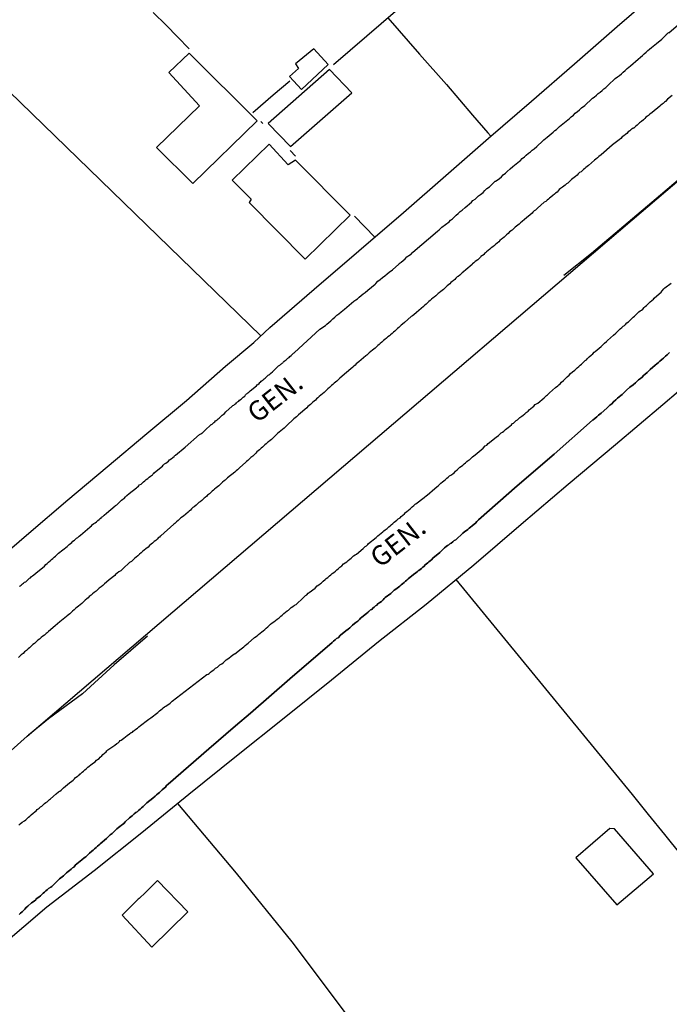
# Model space of a CAD drawing. Units: millimetres. Extents: x -1891 to 181262, y -1297 to 1654588867.
# Drawn here: x -1133 to -1050, y 494 to 620 of the extents above; entities that cross this region are included whole.
import ezdxf
from ezdxf.enums import TextEntityAlignment as Align

# ---------------------------------------------------------------- set-up
doc = ezdxf.new("R2010")
doc.units = ezdxf.units.MM
doc.header["$LTSCALE"] = 5
doc.header["$MEASUREMENT"] = 0
for name, color, linetype in [('T-DIVIS-EXIS', 7, 'CONTINUOUS'), ('V-CANTEIRO', 121, 'CONTINUOUS'), ('V-EDIFICACAO', 2, 'CONTINUOUS'), ('V-EIXO_DE_LOGRADOURO', 3, 'CONTINUOUS'), ('V-LOTE', 1, 'CONTINUOUS'), ('V-NOME_DOS_LOGRADOUROS', 7, 'CONTINUOUS'), ('V-QUADRA', 6, 'CONTINUOUS'), ('V-TESTADA', 5, 'CONTINUOUS'), ('V-VALETA', 153, 'CONTINUOUS')]:
    doc.layers.add(name, color=color, linetype=linetype)
doc.styles.get("Standard").update_dxf_attribs({"font": 'ARIAL.TTF'})

# ---------------------------------------------------------------- blocks, each defined once
blk = doc.blocks.new('2987.2V I_UPV')
at = {"layer": 'V-CANTEIRO'}
for points in [[(-1132.86, 517.158), (-1132.67, 517.318), (-1132.41, 517.538), (-1132.13, 517.728), (-1131.96, 517.858), (-1131.81, 518.008), (-1131.62, 518.178), (-1131.45, 518.308), (-1131.28, 518.478), (-1131.04, 518.688), (-1130.83, 518.858), (-1130.66, 518.988), (-1130.51, 519.158), (-1130.27, 519.328), (-1130.08, 519.478), (-1129.91, 519.588), (-1129.74, 519.758), (-1129.56, 519.908), (-1129.4, 520.038), (-1129.22, 520.138), (-1129.08, 520.318), (-1128.92, 520.418), (-1128.82, 520.508), (-1128.07, 521.168), (-1127.77, 521.408), (-1127.6, 521.508), (-1127.45, 521.638), (-1127.28, 521.788), (-1127.15, 521.918), (-1126.38, 522.578), (-1126.08, 522.788), (-1125.93, 522.918), (-1125.76, 523.048), (-1125.61, 523.218), (-1125.42, 523.348), (-1125.35, 523.348), (-1125.25, 523.498), (-1125.23, 523.538), (-1125.1, 523.558), (-1125.02, 523.718), (-1124.97, 523.718), (-1124.93, 523.778), (-1124.89, 523.798), (-1124.76, 523.908), (-1124.61, 524.058), (-1124.43, 524.208), (-1124.22, 524.378), (-1124.05, 524.548), (-1123.86, 524.698), (-1123.66, 524.868), (-1123.5, 524.998), (-1123.32, 525.118), (-1123.13, 525.248), (-1122.96, 525.428), (-1122.81, 525.528), (-1122.62, 525.678), (-1122.47, 525.848), (-1122.25, 526.018), (-1122.13, 526.178), (-1121.91, 526.338), (-1121.72, 526.508), (-1121.6, 526.638), (-1121.51, 526.748), (-1121.1, 527.008), (-1120.59, 527.348), (-1120.33, 527.558), (-1120.16, 527.668), (-1120.01, 527.838), (-1119.9, 527.948), (-1119.77, 527.988), (-1119.43, 528.248), (-1119.03, 528.608), (-1118.71, 528.798), (-1118.52, 528.978), (-1118.36, 529.038), (-1118.24, 529.168), (-1118.11, 529.248), (-1117.9, 529.418), (-1117.72, 529.548), (-1117.53, 529.698), (-1117.34, 529.868), (-1117.17, 530.018), (-1116.98, 530.148), (-1116.78, 530.298), (-1116.61, 530.408), (-1116.44, 530.548), (-1116.25, 530.678), (-1116.01, 530.848), (-1115.84, 530.978), (-1115.67, 531.088), (-1115.46, 531.258), (-1115.29, 531.388), (-1115.09, 531.538), (-1114.9, 531.728), (-1114.73, 531.858), (-1114.56, 531.988), (-1114.56, 531.988), (-1114.41, 532.108), (-1114.24, 532.238), (-1114.09, 532.348), (-1113.9, 532.458), (-1113.7, 532.608), (-1113.54, 532.728), (-1113.47, 532.798), (-1113.28, 532.968), (-1108.84, 536.368), (-1108.7, 536.438), (-1108.57, 536.518), (-1108.39, 536.688), (-1108.19, 536.838), (-1107.95, 536.988), (-1107.74, 537.178), (-1107.5, 537.328), (-1107.34, 537.478), (-1107.19, 537.628), (-1106.95, 537.758), (-1106.74, 537.928), (-1106.56, 538.058), (-1106.38, 538.228), (-1106.18, 538.378), (-1105.99, 538.508), (-1105.77, 538.678), (-1105.54, 538.868), (-1105.32, 538.998), (-1105.3, 538.998), (-1104.47, 539.638), (-1104.13, 539.918), (-1103.94, 540.088), (-1103.74, 540.258), (-1103.59, 540.388), (-1102.76, 541.088), (-1102.42, 541.308), (-1102.25, 541.478), (-1102.03, 541.648), (-1101.82, 541.818), (-1101.65, 541.968), (-1101.46, 542.138), (-1101.26, 542.288), (-1101.07, 542.438), (-1100.9, 542.628), (-1100.71, 542.798), (-1100.5, 542.968), (-1100.32, 543.098), (-1100.07, 543.248), (-1099.88, 543.448), (-1099.64, 543.618), (-1099.42, 543.828), (-1099.23, 543.958), (-1099.02, 544.148), (-1098.81, 544.318), (-1098.62, 544.488), (-1098.44, 544.598), (-1098.25, 544.768), (-1098.08, 544.938), (-1097.89, 545.068), (-1097.67, 545.238), (-1097.46, 545.328), (-1097.44, 545.328), (-1096.56, 546.138), (-1096.26, 546.438), (-1096.09, 546.558), (-1095.9, 546.738), (-1095.79, 546.848), (-1095.02, 547.398), (-1094.75, 547.678), (-1094.55, 547.798), (-1094.36, 547.978), (-1094.21, 548.058), (-1094.02, 548.278), (-1093.76, 548.508), (-1093.61, 548.618), (-1093.4, 548.768), (-1093.18, 548.958), (-1093.01, 549.088), (-1092.84, 549.258), (-1092.63, 549.408), (-1092.42, 549.578), (-1092.24, 549.728), (-1092.05, 549.898), (-1091.88, 550.068), (-1091.6, 550.258), (-1091.39, 550.478), (-1091.18, 550.628), (-1091, 550.748), (-1090.81, 550.908), (-1090.62, 551.098), (-1090.43, 551.218), (-1090.34, 551.288), (-1090.28, 551.368), (-1090.13, 551.498), (-1089.93, 551.628), (-1089.74, 551.718), (-1088.91, 552.458), (-1088.63, 552.718), (-1088.48, 552.808), (-1088.31, 552.978), (-1088.2, 553.088), (-1088.2, 553.088), (-1087.24, 553.848), (-1087.01, 554.088), (-1086.81, 554.238), (-1086.6, 554.408), (-1086.39, 554.578), (-1086.24, 554.688), (-1086.09, 554.838), (-1085.85, 555.008), (-1085.64, 555.218), (-1085.47, 555.348), (-1085.32, 555.478), (-1085.13, 555.648), (-1084.93, 555.818), (-1084.76, 555.928), (-1084.62, 556.078), (-1084.42, 556.228), (-1084.19, 556.378), (-1084.04, 556.548), (-1083.82, 556.718), (-1083.63, 556.888), (-1083.48, 557.038), (-1083.31, 557.168), (-1083.09, 557.358), (-1082.91, 557.528), (-1082.75, 557.638), (-1082.63, 557.768), (-1082.45, 557.938), (-1082.24, 558.088), (-1082.18, 558.168), (-1081.13, 558.958), (-1080.83, 559.218), (-1080.72, 559.268), (-1079.76, 560.098), (-1079.48, 560.328), (-1079.33, 560.458), (-1079.18, 560.588), (-1078.97, 560.778), (-1078.76, 560.948), (-1078.58, 561.098), (-1078.39, 561.268), (-1078.2, 561.438), (-1078.03, 561.568), (-1077.86, 561.718), (-1077.62, 561.868), (-1077.41, 562.038), (-1077.24, 562.168), (-1077.09, 562.338), (-1076.89, 562.468), (-1076.71, 562.638), (-1076.55, 562.808), (-1076.36, 562.938), (-1076.19, 563.088), (-1076, 563.238), (-1075.85, 563.388), (-1075.65, 563.558), (-1075.47, 563.708), (-1075.31, 563.748), (-1075.23, 563.858), (-1075.17, 563.918), (-1074.93, 564.138), (-1074.76, 564.258), (-1074.61, 564.418), (-1073.58, 565.268), (-1073.31, 565.548), (-1073.09, 565.648), (-1072.92, 565.828), (-1071.92, 566.638), (-1071.64, 566.888), (-1071.45, 567.038), (-1071.28, 567.208), (-1071.12, 567.298), (-1070.93, 567.428), (-1070.72, 567.618), (-1070.55, 567.768), (-1070.38, 567.898), (-1070.19, 568.048), (-1069.97, 568.238), (-1069.82, 568.388), (-1069.71, 568.448), (-1069.59, 568.578), (-1069.37, 568.768), (-1069.2, 568.878), (-1069.08, 569.008), (-1068.9, 569.178), (-1068.64, 569.328), (-1068.48, 569.458), (-1068.28, 569.648), (-1068.09, 569.798), (-1067.85, 569.968), (-1067.69, 570.158), (-1067.49, 570.328), (-1067.3, 570.488), (-1067.1, 570.628), (-1066.92, 570.808), (-1066.76, 570.888), (-1066.61, 570.978), (-1065.78, 571.678), (-1065.51, 571.958), (-1065.35, 572.038), (-1065.23, 572.198), (-1065.23, 572.198), (-1065.1, 572.318), (-1064.33, 573.008), (-1064.03, 573.198), (-1063.9, 573.328), (-1063.77, 573.478), (-1063.56, 573.668), (-1063.33, 573.878), (-1063.09, 574.118), (-1062.86, 574.348), (-1062.62, 574.548), (-1062.41, 574.758), (-1062.19, 574.998), (-1061.89, 575.188), (-1061.74, 575.338), (-1061.57, 575.508), (-1061.38, 575.678), (-1061.19, 575.828), (-1061.03, 575.958), (-1060.91, 576.088), (-1060.73, 576.278), (-1060.55, 576.428), (-1060.39, 576.528), (-1060.27, 576.688), (-1060.03, 576.918), (-1059.78, 577.108), (-1059.58, 577.298), (-1059.39, 577.498), (-1059.3, 577.578), (-1058.53, 578.218), (-1058.26, 578.478), (-1058.11, 578.628), (-1057.85, 578.868), (-1057.72, 578.988), (-1056.93, 579.678), (-1056.63, 579.928), (-1056.46, 580.078), (-1056.31, 580.248), (-1056.08, 580.468), (-1055.89, 580.638), (-1055.71, 580.808), (-1055.52, 580.918), (-1055.4, 581.048), (-1055.22, 581.238), (-1055.03, 581.388), (-1054.88, 581.508), (-1054.73, 581.658), (-1054.56, 581.828), (-1054.41, 581.958), (-1054.26, 582.088), (-1054.09, 582.258), (-1053.92, 582.428), (-1053.69, 582.628), (-1053.55, 582.768), (-1053.38, 582.878), (-1053.21, 582.988), (-1053.04, 583.178), (-1052.91, 583.328), (-1052.74, 583.458), (-1052.59, 583.588), (-1052.4, 583.778), (-1052.25, 583.908), (-1052.06, 584.078), (-1051.85, 584.268), (-1051.74, 584.378), (-1051.12, 584.928), (-1050.86, 585.168), (-1050.71, 585.338), (-1050.5, 585.558), (-1050.37, 585.708), (-1049.58, 586.298)], [(-1049.45, 610.248), (-1050.03, 609.768), (-1050.29, 609.498), (-1050.43, 609.388), (-1050.61, 609.238), (-1050.73, 609.128), (-1050.9, 608.998), (-1051.03, 608.878), (-1052.01, 608.058), (-1052.29, 607.848), (-1052.47, 607.698), (-1052.61, 607.608), (-1052.81, 607.458), (-1052.96, 607.308), (-1053.13, 607.138), (-1053.36, 606.928), (-1053.64, 606.738), (-1053.79, 606.588), (-1053.94, 606.458), (-1054.11, 606.328), (-1054.32, 606.138), (-1054.34, 606.118), (-1054.39, 606.048), (-1054.54, 606.028), (-1054.58, 605.968), (-1054.62, 605.948), (-1054.71, 605.878), (-1054.86, 605.728), (-1055.05, 605.598), (-1055.24, 605.408), (-1055.41, 605.258), (-1055.63, 605.088), (-1055.82, 604.958), (-1056.01, 604.768), (-1056.21, 604.578), (-1056.37, 604.448), (-1056.55, 604.318), (-1057.06, 603.958), (-1057.12, 603.918), (-1058.53, 602.678), (-1058.81, 602.458), (-1059, 602.308), (-1059.2, 602.138), (-1059.35, 601.988), (-1060.14, 601.328), (-1060.46, 601.068), (-1060.61, 600.938), (-1060.78, 600.818), (-1060.93, 600.648), (-1061.08, 600.518), (-1061.29, 600.428), (-1061.44, 600.258), (-1061.59, 600.088), (-1061.81, 599.918), (-1061.97, 599.768), (-1062.15, 599.638), (-1062.32, 599.508), (-1062.47, 599.358), (-1062.62, 599.228), (-1062.79, 599.078), (-1062.96, 598.978), (-1063.11, 598.808), (-1063.26, 598.678), (-1063.47, 598.548), (-1063.69, 598.378), (-1063.86, 598.248), (-1064.01, 598.078), (-1064.15, 597.928), (-1064.33, 597.798), (-1064.48, 597.648), (-1064.67, 597.478), (-1064.92, 597.288), (-1065.1, 597.138), (-1065.23, 597.008), (-1065.39, 596.878), (-1065.59, 596.708), (-1065.78, 596.648), (-1065.8, 596.628), (-1066.64, 595.858), (-1066.89, 595.618), (-1067.06, 595.508), (-1067.22, 595.348), (-1067.32, 595.238), (-1068.32, 594.418), (-1068.62, 594.168), (-1068.81, 594.018), (-1068.99, 593.848), (-1069.16, 593.698), (-1069.33, 593.568), (-1069.48, 593.438), (-1069.67, 593.268), (-1069.87, 593.078), (-1070.01, 592.988), (-1070.21, 592.838), (-1070.4, 592.648), (-1070.59, 592.478), (-1070.59, 592.478), (-1070.74, 592.328), (-1070.91, 592.178), (-1071.11, 592.008), (-1071.25, 591.898), (-1071.45, 591.728), (-1071.6, 591.578), (-1071.81, 591.388), (-1072, 591.238), (-1072.15, 591.088), (-1072.36, 590.938), (-1072.54, 590.788), (-1072.71, 590.638), (-1072.96, 590.448), (-1073.14, 590.298), (-1073.26, 590.168), (-1073.43, 590.038), (-1073.47, 589.978), (-1073.86, 589.698), (-1073.94, 589.618), (-1074.27, 589.268), (-1074.59, 589.058), (-1074.76, 588.888), (-1074.93, 588.778), (-1074.99, 588.698), (-1075.78, 587.988), (-1076.09, 587.728), (-1076.25, 587.608), (-1076.41, 587.458), (-1076.55, 587.308), (-1076.75, 587.158), (-1076.89, 587.088), (-1077.05, 586.918), (-1077.19, 586.768), (-1077.39, 586.618), (-1077.54, 586.518), (-1077.69, 586.368), (-1077.84, 586.218), (-1078.01, 586.088), (-1078.18, 585.958), (-1078.33, 585.808), (-1078.48, 585.658), (-1078.65, 585.508), (-1078.8, 585.378), (-1078.99, 585.248), (-1079.19, 585.078), (-1079.33, 584.998), (-1079.49, 584.828), (-1079.63, 584.698), (-1079.83, 584.528), (-1079.97, 584.438), (-1080.17, 584.248), (-1080.34, 584.098), (-1080.51, 583.948), (-1080.7, 583.778), (-1080.87, 583.608), (-1081.06, 583.438), (-1081.19, 583.308), (-1082.11, 582.538), (-1082.41, 582.278), (-1082.58, 582.128), (-1082.75, 582.048), (-1082.77, 582.028), (-1083.61, 581.298), (-1083.87, 581.058), (-1084.03, 580.938), (-1084.21, 580.768), (-1084.33, 580.638), (-1084.51, 580.508), (-1084.64, 580.378), (-1084.85, 580.188), (-1085.04, 580.038), (-1085.21, 579.888), (-1085.41, 579.718), (-1085.55, 579.588), (-1085.74, 579.438), (-1085.92, 579.288), (-1086.13, 579.118), (-1086.32, 578.968), (-1086.51, 578.778), (-1086.71, 578.588), (-1086.86, 578.498), (-1087.03, 578.348), (-1087.2, 578.178), (-1087.37, 578.028), (-1087.54, 577.878), (-1087.71, 577.748), (-1087.92, 577.578), (-1088.12, 577.428), (-1088.27, 577.278), (-1088.44, 577.128), (-1088.55, 577.028), (-1089.46, 576.258), (-1089.77, 575.998), (-1089.91, 575.848), (-1090.1, 575.718), (-1090.23, 575.568), (-1091.3, 574.688), (-1091.6, 574.398), (-1091.86, 574.178), (-1092.08, 573.968), (-1092.08, 573.968), (-1092.24, 573.818), (-1092.44, 573.688), (-1092.59, 573.538), (-1092.76, 573.388), (-1092.93, 573.258), (-1093.06, 573.108), (-1093.21, 572.978), (-1093.4, 572.808), (-1093.57, 572.658), (-1093.72, 572.508), (-1093.89, 572.358), (-1094.1, 572.168), (-1094.29, 571.998), (-1094.51, 571.848), (-1094.68, 571.678), (-1094.85, 571.548), (-1095, 571.378), (-1095.15, 571.268), (-1095.33, 571.108), (-1095.45, 570.978), (-1095.62, 570.828), (-1095.79, 570.698), (-1095.94, 570.548), (-1096.11, 570.378), (-1097.16, 569.498), (-1097.42, 569.238), (-1097.59, 569.118), (-1097.74, 568.988), (-1098.7, 568.088), (-1099, 567.808), (-1099.21, 567.638), (-1099.42, 567.448), (-1099.6, 567.298), (-1099.77, 567.148), (-1099.94, 566.978), (-1100.11, 566.848), (-1100.28, 566.678), (-1100.45, 566.528), (-1100.62, 566.378), (-1100.77, 566.228), (-1100.97, 566.058), (-1101.09, 565.968), (-1101.27, 565.818), (-1101.43, 565.698), (-1101.61, 565.528), (-1101.73, 565.368), (-1101.93, 565.248), (-1102.12, 565.048), (-1102.29, 564.898), (-1102.46, 564.778), (-1102.61, 564.608), (-1102.78, 564.428), (-1102.98, 564.218), (-1103.23, 564.068), (-1103.45, 563.858), (-1103.61, 563.688), (-1103.79, 563.558), (-1103.87, 563.478), (-1104.69, 562.748), (-1104.96, 562.508), (-1105.11, 562.358), (-1105.26, 562.188), (-1106.22, 561.458), (-1106.5, 561.188), (-1106.65, 561.078), (-1106.84, 560.908), (-1107.03, 560.758), (-1107.21, 560.568), (-1107.33, 560.438), (-1107.51, 560.308), (-1107.68, 560.198), (-1107.87, 560.028), (-1108.02, 559.878), (-1108.19, 559.768), (-1108.36, 559.608), (-1108.51, 559.428), (-1108.75, 559.238), (-1108.87, 559.128), (-1109.07, 558.958), (-1109.21, 558.878), (-1109.37, 558.708), (-1109.51, 558.578), (-1109.71, 558.408), (-1109.86, 558.338), (-1110.05, 558.148), (-1110.22, 557.978), (-1110.46, 557.788), (-1110.63, 557.678), (-1110.8, 557.508), (-1110.95, 557.358), (-1111.12, 557.208), (-1111.22, 557.108), (-1111.85, 556.588), (-1112.16, 556.348), (-1112.34, 556.178), (-1112.51, 556.028), (-1112.74, 555.848), (-1112.93, 555.648), (-1113.05, 555.538), (-1114.74, 554.058), (-1114.74, 554.058), (-1114.8, 554.028), (-1114.9, 553.918), (-1115.01, 553.848), (-1115.2, 553.638), (-1115.37, 553.488), (-1115.56, 553.358), (-1115.78, 553.148), (-1115.97, 553.018), (-1116.16, 552.828), (-1116.36, 552.608), (-1116.65, 552.398), (-1116.85, 552.248), (-1117.06, 552.058), (-1117.25, 551.908), (-1117.45, 551.718), (-1117.68, 551.498), (-1117.89, 551.328), (-1118.09, 551.158), (-1118.3, 550.948), (-1118.49, 550.798), (-1118.71, 550.668), (-1118.73, 550.648), (-1119.52, 549.918), (-1119.84, 549.618), (-1120.07, 549.468), (-1120.31, 549.298), (-1120.5, 549.128), (-1120.61, 549.028), (-1121.34, 548.448), (-1121.66, 548.168), (-1121.91, 547.948), (-1122.15, 547.738), (-1122.34, 547.568), (-1122.58, 547.398), (-1122.81, 547.178), (-1123, 547.008), (-1123.22, 546.858), (-1123.43, 546.668), (-1123.62, 546.498), (-1123.86, 546.328), (-1124.01, 546.158), (-1124.18, 546.048), (-1124.39, 545.858), (-1124.61, 545.648), (-1124.8, 545.448), (-1125.03, 545.278), (-1125.25, 545.088), (-1125.42, 544.978), (-1125.61, 544.808), (-1125.8, 544.638), (-1126, 544.468), (-1126.15, 544.318), (-1126.36, 544.128), (-1126.53, 543.998), (-1126.7, 543.868), (-1126.77, 543.788), (-1127.6, 543.098), (-1127.92, 542.838), (-1128.2, 542.588), (-1128.22, 542.568), (-1129.05, 541.858), (-1129.18, 541.738), (-1129.23, 541.708), (-1129.35, 541.608), (-1129.56, 541.408), (-1129.78, 541.278), (-1129.99, 541.108), (-1130.21, 540.898), (-1130.42, 540.748), (-1130.64, 540.558), (-1130.85, 540.338), (-1131.06, 540.188), (-1131.28, 539.998), (-1131.49, 539.788), (-1131.66, 539.638), (-1131.87, 539.448), (-1132.13, 539.278), (-1132.32, 539.078), (-1132.54, 538.908), (-1132.73, 538.698), (-1132.9, 538.548)]]:
    blk.add_lwpolyline(points, dxfattribs=at)
at = {"layer": 'V-EDIFICACAO'}
for points in [[(-1111.13, 615.628), (-1113.69, 613.168), (-1109.77, 608.938), (-1115.27, 603.608), (-1110.65, 599.008), (-1102.42, 607.018), (-1111.13, 615.628)], [(-1097.53, 614.268), (-1097.17, 613.708), (-1098.3, 612.678), (-1096.77, 611.018), (-1093.35, 614.178), (-1095.21, 616.178), (-1097.53, 614.268)], [(-1101.04, 606.688), (-1098.17, 603.748), (-1090.35, 610.568), (-1093.18, 613.578), (-1101.04, 606.688)], [(-1105.64, 599.458), (-1103.18, 596.998), (-1103.47, 596.578), (-1096.3, 589.348), (-1090.57, 594.978), (-1097.52, 601.988), (-1098.46, 601.398), (-1100.89, 604.038), (-1105.64, 599.458)], [(-1056.8, 516.708), (-1057.41, 516.738), (-1061.75, 512.988), (-1056.53, 507.008), (-1051.84, 510.968), (-1056.8, 516.708)], [(-1115.17, 510.078), (-1116.47, 508.768), (-1116.7, 508.578), (-1117.51, 507.808), (-1117.6, 507.718), (-1118.27, 507.058), (-1118.65, 506.698), (-1119.68, 505.678), (-1115.86, 501.578), (-1111.26, 506.118), (-1115.17, 510.078)]]:
    blk.add_lwpolyline(points, close=True, dxfattribs=at)
at = {"layer": 'V-EIXO_DE_LOGRADOURO'}
blk.add_lwpolyline([(-1166.53, 497.478), (-1131.8, 528.518), (-1093.17, 561.448), (-1054.54, 594.378), (-1015.91, 627.308), (-977.28, 660.238), (-941.28, 692.708), (-854.07, 766.648)], dxfattribs=at)
at = {"layer": 'V-LOTE'}
for points in [[(-1136.54, 550.168), (-1131.57, 554.408), (-1126.6, 558.648), (-1121.57, 562.888), (-1116.52, 567.128), (-1111.47, 571.348), (-1106.46, 575.708), (-1102.86, 578.748), (-1100.81, 580.628), (-1095.16, 585.548), (-1089.46, 590.428), (-1083.76, 595.308), (-1078.36, 600.048), (-1072.89, 604.788), (-1067.4, 609.528), (-1061.93, 614.288), (-1056.46, 619.048), (-1050.99, 623.808)], [(-1092.67, 614.218), (-1063.81, 639.058)], [(-1115.71, 620.848), (-1114.05, 619.208), (-1112.6, 617.708), (-1111.11, 616.208)], [(-1085.75, 620.168), (-1081.71, 615.508), (-1078.28, 611.628), (-1074.92, 607.748)], [(-1101.94, 579.588), (-1142.91, 619.238)], [(-1103, 608.088), (-1100.4, 610.338), (-1098.28, 612.108)], [(-1101.95, 606.918), (-1101.71, 606.678)], [(-1074.92, 607.748), (-1073, 605.468), (-1072.58, 605.048)], [(-1098.21, 603.218), (-1097.55, 602.518)], [(-1089.99, 594.848), (-1087.42, 592.168)], [(-1044.64, 575.868), (-1050.66, 570.778), (-1056.7, 565.688), (-1062.72, 560.598), (-1068.74, 555.508), (-1074.76, 550.338), (-1080.84, 545.328), (-1086.92, 540.528), (-1092.96, 535.668), (-1099, 530.808), (-1105.06, 525.948), (-1111.14, 521.088), (-1117.16, 516.168), (-1123.22, 511.328), (-1129.28, 506.678), (-1135.16, 501.678), (-1140.83, 496.488), (-1146.25, 491.508)], [(-1031.78, 492.908), (-1033.84, 495.468), (-1035.9, 498.028), (-1037.97, 500.588), (-1040.04, 503.148), (-1042.11, 505.708), (-1044.18, 508.268), (-1046.25, 510.828), (-1048.32, 513.388), (-1050.39, 515.948), (-1052.46, 518.508), (-1054.53, 521.068), (-1077.01, 548.478)], [(-1112.58, 519.908), (-1105.12, 511.038), (-1098.01, 502.278), (-1091.21, 493.208), (-1087.22, 487.658), (-1085.54, 484.958), (-1078.39, 476.318), (-1069.57, 465.648), (-1062.72, 457.348)]]:
    blk.add_lwpolyline(points, dxfattribs=at)
at = {"layer": 'V-QUADRA'}
for points in [[(-1132.77, 547.608), (-1132.69, 547.678), (-1132.54, 547.758), (-1132.39, 547.928), (-1132.26, 548.018), (-1132.13, 548.148), (-1131.98, 548.188), (-1131.83, 548.338), (-1131.66, 548.488), (-1131.49, 548.658), (-1131.36, 548.728), (-1131.23, 548.868), (-1131.09, 548.958), (-1130.96, 549.108), (-1130.68, 549.318), (-1129.59, 550.218), (-1129.39, 550.408), (-1129.23, 550.558), (-1129.07, 550.708), (-1128.84, 550.878), (-1128.69, 551.048), (-1128.5, 551.178), (-1128.33, 551.328), (-1128.18, 551.478), (-1128.03, 551.608), (-1127.77, 551.838), (-1126.7, 552.698), (-1126.59, 552.808), (-1126.42, 552.958), (-1126.25, 553.108), (-1126.1, 553.228), (-1125.95, 553.378), (-1125.76, 553.528), (-1125.64, 553.638), (-1125.5, 553.768), (-1125.31, 553.868), (-1125.14, 554.018), (-1124.97, 554.168), (-1124.69, 554.408), (-1123.79, 555.178), (-1123.75, 555.218), (-1123.58, 555.348), (-1123.43, 555.498), (-1123.28, 555.628), (-1123.11, 555.708), (-1122.94, 555.858), (-1122.79, 556.008), (-1122.6, 556.138), (-1122.45, 556.288), (-1122.32, 556.398), (-1122.3, 556.438), (-1122.13, 556.548), (-1121.98, 556.698), (-1121.68, 556.948), (-1120.57, 557.878), (-1120.5, 557.958), (-1120.36, 558.018), (-1120.22, 558.168), (-1120.08, 558.278), (-1119.93, 558.448), (-1119.73, 558.598), (-1119.56, 558.728), (-1119.44, 558.828), (-1119.39, 558.828), (-1119.22, 559.028), (-1119.05, 559.198), (-1118.75, 559.458), (-1117.83, 560.178), (-1117.73, 560.288), (-1117.59, 560.418), (-1117.43, 560.568), (-1117.25, 560.668), (-1117.08, 560.818), (-1116.93, 560.968), (-1116.76, 561.098), (-1116.59, 561.248), (-1116.4, 561.398), (-1116.21, 561.548), (-1116.03, 561.698), (-1115.8, 561.868), (-1115.74, 561.938), (-1115.69, 561.978), (-1115.63, 562.038), (-1115.52, 562.128), (-1114.52, 562.958), (-1114.41, 563.068), (-1114.26, 563.238), (-1114.09, 563.318), (-1113.92, 563.448), (-1113.75, 563.598), (-1113.6, 563.748), (-1113.4, 563.898), (-1113.21, 564.048), (-1113.04, 564.198), (-1112.98, 564.258), (-1112.94, 564.308), (-1112.87, 564.368), (-1112.84, 564.368), (-1111.63, 565.368), (-1109.77, 566.998), (-1109.62, 567.068), (-1109.51, 567.168), (-1109.41, 567.228), (-1109.3, 567.338), (-1109.24, 567.378), (-1109.19, 567.428), (-1109.09, 567.508), (-1108.3, 568.258), (-1108.27, 568.278), (-1108.19, 568.328), (-1108.1, 568.408), (-1107.98, 568.518), (-1107.85, 568.628), (-1107.76, 568.728), (-1107.66, 568.798), (-1107.55, 568.878), (-1107.42, 568.988), (-1107.29, 569.068), (-1107.15, 569.218), (-1107.03, 569.328), (-1106.91, 569.458), (-1106.78, 569.538), (-1106.59, 569.688), (-1106.42, 569.888), (-1105.6, 570.608), (-1105.52, 570.678), (-1105.39, 570.758), (-1105.26, 570.868), (-1105.15, 570.928), (-1105.05, 571.038), (-1104.94, 571.148), (-1104.86, 571.188), (-1104.77, 571.248), (-1104.67, 571.358), (-1104.49, 571.508), (-1104.36, 571.638), (-1104.21, 571.768), (-1104.02, 571.898), (-1103.9, 572.048), (-1103.85, 572.128), (-1103.79, 572.168), (-1103.7, 572.218), (-1103.61, 572.298), (-1103.51, 572.388), (-1103.34, 572.558), (-1102.53, 573.218), (-1102.42, 573.328), (-1102.33, 573.388), (-1102.19, 573.498), (-1102.1, 573.608), (-1102.02, 573.668), (-1101.93, 573.778), (-1101.8, 573.878), (-1101.67, 573.988), (-1101.54, 574.098), (-1101.41, 574.198), (-1101.31, 574.288), (-1101.18, 574.398), (-1101.09, 574.498), (-1101.01, 574.568), (-1100.92, 574.628), (-1100.82, 574.698), (-1100.67, 574.838), (-1100.48, 574.998), (-1099.7, 575.768), (-1099.64, 575.788), (-1099.54, 575.828), (-1099.42, 575.958), (-1099.34, 576.018), (-1099.25, 576.088), (-1099.17, 576.148), (-1099.11, 576.228), (-1099.06, 576.258), (-1099, 576.318), (-1098.98, 576.338), (-1098.85, 576.448), (-1098.74, 576.528), (-1098.61, 576.638), (-1098.51, 576.728), (-1098.36, 576.828), (-1098.25, 576.938), (-1098.08, 577.088), (-1097.97, 577.198), (-1097.89, 577.278), (-1097.84, 577.318), (-1097.82, 577.348), (-1097.78, 577.368), (-1097.71, 577.428), (-1097.67, 577.458), (-1094.43, 580.428), (-1093.7, 580.918), (-1093.53, 581.088), (-1093.27, 581.298), (-1093.01, 581.508), (-1092.76, 581.748), (-1092.5, 581.958), (-1092.27, 582.198), (-1091.99, 582.388), (-1091.71, 582.628), (-1091.71, 582.628), (-1091.3, 582.968), (-1090.1, 583.998), (-1089.85, 584.168), (-1089.62, 584.308), (-1089.4, 584.508), (-1089.14, 584.718), (-1088.89, 584.928), (-1088.65, 585.108), (-1088.29, 585.428), (-1087.37, 586.178), (-1087.26, 586.278), (-1087.01, 586.538), (-1086.73, 586.748), (-1086.43, 587.028), (-1086.13, 587.238), (-1085.85, 587.478), (-1085.57, 587.708), (-1085.17, 588.008), (-1084.33, 588.738), (-1084.29, 588.798), (-1084.06, 588.968), (-1083.8, 589.208), (-1083.54, 589.418), (-1083.31, 589.658), (-1083.05, 589.848), (-1082.84, 589.978), (-1082.73, 590.058), (-1082.73, 590.148), (-1082.57, 590.238), (-1079.42, 592.928), (-1079.21, 593.118), (-1078.84, 593.438), (-1077.94, 594.128), (-1077.75, 594.318), (-1077.49, 594.528), (-1077.28, 594.738), (-1077.02, 594.958), (-1076.79, 595.188), (-1076.51, 595.428), (-1076.28, 595.618), (-1075.89, 595.938), (-1075.08, 596.648), (-1074.89, 596.838), (-1074.61, 597.028), (-1074.4, 597.248), (-1074.16, 597.458), (-1073.93, 597.608), (-1073.58, 597.888), (-1073.35, 598.118), (-1073.13, 598.358), (-1072.75, 598.608), (-1072.04, 599.298), (-1072.02, 599.318), (-1071.79, 599.448), (-1071.51, 599.658), (-1071.25, 599.878), (-1071.02, 600.108), (-1070.74, 600.348), (-1070.53, 600.538), (-1070.14, 600.878), (-1069.8, 601.198), (-1068.92, 601.868), (-1068.81, 601.968), (-1068.58, 602.208), (-1068.3, 602.438), (-1068.07, 602.648), (-1067.79, 602.868), (-1067.53, 603.058), (-1067.32, 603.248), (-1067.08, 603.448), (-1066.72, 603.738), (-1065.95, 604.468), (-1065.82, 604.598), (-1065.61, 604.748), (-1065.42, 604.938), (-1065.14, 605.128), (-1064.9, 605.348), (-1064.65, 605.558), (-1064.41, 605.768), (-1064.2, 605.918), (-1063.82, 606.268), (-1062.77, 607.118), (-1062.57, 607.308), (-1062.34, 607.528), (-1062.06, 607.738), (-1061.83, 607.978), (-1061.55, 608.208), (-1061.29, 608.428), (-1061.03, 608.658), (-1060.61, 608.978), (-1059.67, 609.858), (-1059.62, 609.898), (-1059.39, 610.048), (-1059.11, 610.288), (-1058.88, 610.498), (-1058.64, 610.688), (-1058.39, 610.878), (-1058.17, 611.098), (-1057.94, 611.268), (-1057.57, 611.608), (-1057.57, 611.608), (-1056.78, 612.378), (-1056.72, 612.418), (-1056.42, 612.608), (-1056.18, 612.788), (-1055.93, 612.998), (-1055.69, 613.208), (-1055.46, 613.448), (-1055.18, 613.708), (-1054.79, 614.048), (-1053.79, 614.858), (-1053.51, 615.138), (-1053.25, 615.348), (-1053.02, 615.538), (-1052.79, 615.758), (-1052.57, 615.968), (-1052.34, 616.138), (-1052.1, 616.358), (-1051.87, 616.548), (-1051.46, 616.868), (-1050.75, 617.428), (-1050.63, 617.568), (-1050.39, 617.808), (-1050.18, 618.038), (-1050.16, 618.068), (-1050.11, 618.108), (-1049.94, 618.278), (-1049.88, 618.258), (-1046.83, 620.888)], [(-1049.81, 577.458), (-1049.92, 577.348), (-1050.09, 577.158), (-1050.3, 576.978), (-1050.54, 576.748), (-1050.77, 576.558), (-1051.01, 576.338), (-1051.2, 576.168), (-1051.63, 575.848), (-1052.27, 575.268), (-1052.57, 574.978), (-1052.65, 574.888), (-1052.91, 574.698), (-1053.13, 574.518), (-1053.3, 574.328), (-1053.51, 574.158), (-1053.77, 573.968), (-1053.94, 573.778), (-1054.15, 573.598), (-1054.43, 573.348), (-1054.84, 573.028), (-1055.27, 572.648), (-1055.82, 572.108), (-1055.99, 571.958), (-1056.21, 571.808), (-1056.42, 571.618), (-1056.66, 571.428), (-1056.93, 571.148), (-1057.14, 570.928), (-1057.4, 570.718), (-1057.78, 570.358), (-1058.53, 569.718), (-1058.68, 569.588), (-1058.86, 569.458), (-1059.07, 569.268), (-1059.33, 569.028), (-1059.52, 568.858), (-1059.61, 568.808), (-1064.52, 564.488), (-1069.24, 560.458), (-1074.16, 556.118), (-1074.38, 555.888), (-1074.55, 555.688), (-1074.71, 555.558), (-1075, 555.348), (-1075.18, 555.178), (-1075.36, 555.028), (-1075.53, 554.878), (-1075.72, 554.768), (-1075.91, 554.618), (-1076.17, 554.408), (-1077.05, 553.558), (-1077.07, 553.548), (-1077.28, 553.468), (-1077.45, 553.318), (-1077.66, 553.148), (-1077.84, 553.058), (-1077.96, 552.928), (-1078.14, 552.828), (-1078.31, 552.698), (-1078.31, 552.698), (-1078.5, 552.528), (-1078.69, 552.358), (-1078.86, 552.208), (-1079.12, 551.948), (-1080, 551.208), (-1080.15, 551.048), (-1080.34, 550.898), (-1080.51, 550.748), (-1080.66, 550.628), (-1080.83, 550.498), (-1080.98, 550.348), (-1081.13, 550.198), (-1081.3, 550.088), (-1081.47, 549.918), (-1081.64, 549.768), (-1081.81, 549.658), (-1081.88, 549.598), (-1081.96, 549.508), (-1082.16, 549.358), (-1082.46, 549.128), (-1083.16, 548.598), (-1083.31, 548.418), (-1083.48, 548.268), (-1083.65, 548.128), (-1083.86, 547.958), (-1084.04, 547.808), (-1084.21, 547.628), (-1084.38, 547.528), (-1084.55, 547.398), (-1084.74, 547.268), (-1084.93, 547.118), (-1085.13, 546.948), (-1085.36, 546.708), (-1086.07, 546.198), (-1086.2, 546.058), (-1086.34, 545.898), (-1086.56, 545.708), (-1086.77, 545.558), (-1087.03, 545.388), (-1087.16, 545.238), (-1087.31, 545.158), (-1087.5, 544.978), (-1087.67, 544.838), (-1087.8, 544.678), (-1087.95, 544.618), (-1088.14, 544.448), (-1088.16, 544.428), (-1088.2, 544.408), (-1088.25, 544.338), (-1088.29, 544.298), (-1088.44, 544.188), (-1089.12, 543.658), (-1089.23, 543.548), (-1089.38, 543.398), (-1089.59, 543.188), (-1089.83, 543.018), (-1090.02, 542.868), (-1090.24, 542.678), (-1090.45, 542.498), (-1090.62, 542.348), (-1090.81, 542.178), (-1091.09, 541.948), (-1091.8, 541.388), (-1092.09, 541.068), (-1092.11, 541.068), (-1092.31, 540.958), (-1092.48, 540.808), (-1092.67, 540.638), (-1092.86, 540.478), (-1092.87, 540.458), (-1098.24, 535.818), (-1103.3, 531.428), (-1105.2, 529.848), (-1108.59, 526.878), (-1113.78, 522.368), (-1113.99, 522.198), (-1114.13, 521.998), (-1114.3, 521.878), (-1114.54, 521.658), (-1114.75, 521.468), (-1114.9, 521.338), (-1115.07, 521.188), (-1115.27, 521.018), (-1115.44, 520.868), (-1115.76, 520.608), (-1116.53, 519.998), (-1116.81, 519.718), (-1117, 519.518), (-1117.21, 519.348), (-1117.38, 519.198), (-1117.58, 519.028), (-1117.76, 518.878), (-1117.9, 518.778), (-1118.11, 518.608), (-1118.39, 518.348), (-1118.71, 518.088), (-1119.29, 517.578), (-1119.45, 517.368), (-1119.6, 517.238), (-1119.76, 517.148), (-1119.76, 517.148), (-1119.95, 516.978), (-1120.14, 516.848), (-1120.33, 516.678), (-1120.52, 516.508), (-1120.74, 516.318), (-1120.93, 516.098), (-1121.19, 515.908), (-1121.36, 515.738), (-1121.66, 515.468), (-1122.49, 514.778), (-1122.62, 514.648), (-1122.81, 514.458), (-1122.98, 514.328), (-1123.18, 514.158), (-1123.37, 513.988), (-1123.54, 513.858), (-1123.82, 513.598), (-1124.01, 513.428), (-1124.14, 513.308), (-1124.31, 513.128), (-1124.52, 512.978), (-1124.82, 512.748), (-1125.65, 512.048), (-1125.68, 512.028), (-1125.84, 511.808), (-1126, 511.718), (-1126.19, 511.548), (-1126.38, 511.378), (-1126.57, 511.228), (-1126.77, 511.078), (-1126.96, 510.908), (-1127.17, 510.698), (-1127.34, 510.548), (-1127.67, 510.308), (-1127.94, 510.008), (-1128.65, 509.348), (-1128.79, 509.258), (-1129.08, 509.098), (-1129.25, 508.918), (-1129.4, 508.768), (-1129.56, 508.598), (-1129.76, 508.468), (-1129.93, 508.298), (-1130.1, 508.148), (-1130.31, 507.978), (-1130.62, 507.748), (-1130.7, 507.638), (-1130.89, 507.468), (-1131.23, 507.248), (-1131.7, 506.828), (-1131.9, 506.638), (-1132.09, 506.458), (-1132.24, 506.288), (-1132.43, 506.118), (-1132.63, 505.948), (-1132.81, 505.778)], [(-1132.81, 505.778), (-1132.63, 505.948), (-1132.43, 506.118), (-1132.24, 506.288), (-1132.09, 506.458), (-1131.9, 506.638), (-1131.7, 506.828), (-1131.23, 507.248), (-1130.89, 507.468), (-1130.7, 507.638), (-1130.62, 507.748), (-1130.31, 507.978), (-1130.1, 508.148), (-1129.93, 508.298), (-1129.76, 508.468), (-1129.56, 508.598), (-1129.4, 508.768), (-1129.25, 508.918), (-1129.08, 509.098), (-1128.79, 509.258), (-1128.65, 509.348), (-1127.94, 510.008), (-1127.67, 510.308), (-1127.34, 510.548), (-1127.17, 510.698), (-1126.96, 510.908), (-1126.77, 511.078), (-1126.57, 511.228), (-1126.38, 511.378), (-1126.19, 511.548), (-1126, 511.718), (-1125.84, 511.808), (-1125.68, 512.028), (-1125.65, 512.048), (-1124.82, 512.748), (-1124.52, 512.978), (-1124.31, 513.128), (-1124.14, 513.308), (-1124.01, 513.428), (-1123.82, 513.598), (-1123.54, 513.858), (-1123.37, 513.988), (-1123.18, 514.158), (-1122.98, 514.328), (-1122.81, 514.458), (-1122.62, 514.648), (-1122.49, 514.778), (-1121.66, 515.468), (-1121.36, 515.738), (-1121.19, 515.908), (-1120.93, 516.098), (-1120.74, 516.318), (-1120.52, 516.508), (-1120.33, 516.678), (-1120.14, 516.848), (-1119.95, 516.978), (-1119.76, 517.148), (-1119.76, 517.148), (-1119.6, 517.238), (-1119.45, 517.368), (-1119.29, 517.578), (-1118.71, 518.088), (-1118.39, 518.348), (-1118.11, 518.608), (-1117.9, 518.778), (-1117.76, 518.878), (-1117.58, 519.028), (-1117.38, 519.198), (-1117.21, 519.348), (-1117, 519.518), (-1116.81, 519.718), (-1116.53, 519.998), (-1115.76, 520.608), (-1115.44, 520.868), (-1115.27, 521.018), (-1115.07, 521.188), (-1114.9, 521.338), (-1114.75, 521.468), (-1114.54, 521.658), (-1114.3, 521.878), (-1114.13, 521.998), (-1113.99, 522.198), (-1113.78, 522.368), (-1108.59, 526.878), (-1105.2, 529.848), (-1103.3, 531.428), (-1098.24, 535.818), (-1092.87, 540.458), (-1092.86, 540.478), (-1092.67, 540.638), (-1092.48, 540.808), (-1092.31, 540.958), (-1092.11, 541.068), (-1092.09, 541.068), (-1091.8, 541.388), (-1091.09, 541.948), (-1090.81, 542.178), (-1090.62, 542.348), (-1090.45, 542.498), (-1090.24, 542.678), (-1090.02, 542.868), (-1089.83, 543.018), (-1089.59, 543.188), (-1089.38, 543.398), (-1089.23, 543.548), (-1089.12, 543.658), (-1088.44, 544.188), (-1088.29, 544.298), (-1088.25, 544.338), (-1088.2, 544.408), (-1088.16, 544.428), (-1088.14, 544.448), (-1087.95, 544.618), (-1087.8, 544.678), (-1087.67, 544.838), (-1087.5, 544.978), (-1087.31, 545.158), (-1087.16, 545.238), (-1087.03, 545.388), (-1086.77, 545.558), (-1086.56, 545.708), (-1086.34, 545.898), (-1086.2, 546.058), (-1086.07, 546.198), (-1085.36, 546.708), (-1085.13, 546.948), (-1084.93, 547.118), (-1084.74, 547.268), (-1084.55, 547.398), (-1084.38, 547.528), (-1084.21, 547.628), (-1084.04, 547.808), (-1083.86, 547.958), (-1083.65, 548.128), (-1083.48, 548.268), (-1083.31, 548.418), (-1083.16, 548.598), (-1082.46, 549.128), (-1082.16, 549.358), (-1081.96, 549.508), (-1081.88, 549.598), (-1081.81, 549.658), (-1081.64, 549.768), (-1081.47, 549.918), (-1081.3, 550.088), (-1081.13, 550.198), (-1080.98, 550.348), (-1080.83, 550.498), (-1080.66, 550.628), (-1080.51, 550.748), (-1080.34, 550.898), (-1080.15, 551.048), (-1080, 551.208), (-1079.12, 551.948), (-1078.86, 552.208), (-1078.69, 552.358), (-1078.5, 552.528), (-1078.31, 552.698), (-1078.31, 552.698), (-1078.14, 552.828), (-1077.96, 552.928), (-1077.84, 553.058), (-1077.66, 553.148), (-1077.45, 553.318), (-1077.28, 553.468), (-1077.07, 553.548), (-1077.05, 553.558), (-1076.17, 554.408), (-1075.91, 554.618), (-1075.72, 554.768), (-1075.53, 554.878), (-1075.36, 555.028), (-1075.18, 555.178), (-1075, 555.348), (-1074.71, 555.558), (-1074.55, 555.688), (-1074.38, 555.888), (-1074.16, 556.118), (-1069.24, 560.458), (-1064.52, 564.488), (-1059.61, 568.808), (-1059.52, 568.858), (-1059.33, 569.028), (-1059.07, 569.268), (-1058.86, 569.458), (-1058.68, 569.588), (-1058.53, 569.718), (-1057.78, 570.358), (-1057.4, 570.718), (-1057.14, 570.928), (-1056.93, 571.148), (-1056.66, 571.428), (-1056.42, 571.618), (-1056.21, 571.808), (-1055.99, 571.958), (-1055.82, 572.108), (-1055.27, 572.648), (-1054.84, 573.028), (-1054.43, 573.348), (-1054.15, 573.598), (-1053.94, 573.778), (-1053.77, 573.968), (-1053.51, 574.158), (-1053.3, 574.328), (-1053.13, 574.518), (-1052.91, 574.698), (-1052.65, 574.888), (-1052.57, 574.978), (-1052.27, 575.268), (-1051.63, 575.848), (-1051.2, 576.168), (-1051.01, 576.338), (-1050.77, 576.558), (-1050.54, 576.748), (-1050.3, 576.978), (-1050.09, 577.158), (-1049.92, 577.348), (-1049.81, 577.458)]]:
    blk.add_lwpolyline(points, dxfattribs=at)
at = {"layer": 'V-TESTADA'}
for points in [[(-1136.54, 550.168), (-1131.57, 554.408), (-1126.6, 558.648), (-1121.57, 562.888), (-1116.52, 567.128), (-1111.47, 571.348), (-1106.46, 575.708), (-1102.86, 578.748), (-1100.81, 580.628), (-1095.16, 585.548), (-1089.46, 590.428), (-1083.76, 595.308), (-1078.36, 600.048), (-1072.89, 604.788), (-1067.4, 609.528), (-1061.93, 614.288), (-1056.46, 619.048), (-1050.99, 623.808)], [(-1044.64, 575.868), (-1050.66, 570.778), (-1056.7, 565.688), (-1062.72, 560.598), (-1068.74, 555.508), (-1074.76, 550.338), (-1080.84, 545.328), (-1086.92, 540.528), (-1092.96, 535.668), (-1099, 530.808), (-1105.06, 525.948), (-1111.14, 521.088), (-1117.16, 516.168), (-1123.22, 511.328), (-1129.28, 506.678), (-1135.16, 501.678), (-1140.83, 496.488), (-1146.25, 491.508)]]:
    blk.add_lwpolyline(points, dxfattribs=at)
at = {"layer": 'V-VALETA'}
for points in [[(-1032.96, 612.848), (-1037.75, 608.938), (-1042.19, 604.988), (-1050.95, 597.538), (-1059.77, 590.088), (-1063.26, 587.268)], [(-1116.42, 541.268), (-1120.7, 537.618), (-1124.74, 533.928), (-1129.06, 530.738), (-1131.6, 528.658)]]:
    blk.add_lwpolyline(points, dxfattribs=at)
at = {"layer": 'V-NOME_DOS_LOGRADOUROS'}
for p in [(-1101.98, 567.728), (-1086.29, 549.268)]:
    blk.add_text('GEN.', height=2.5, rotation=38, dxfattribs=at).set_placement(p, align=Align.BOTTOM_LEFT)

msp = doc.modelspace()

# ---------------------------------------------------------------- block references
at = {"layer": 'T-DIVIS-EXIS', "linetype": 'Continuous'}
msp.add_blockref('2987.2V I_UPV', (0, 0), dxfattribs=at)

doc.saveas('drawing.dxf')
